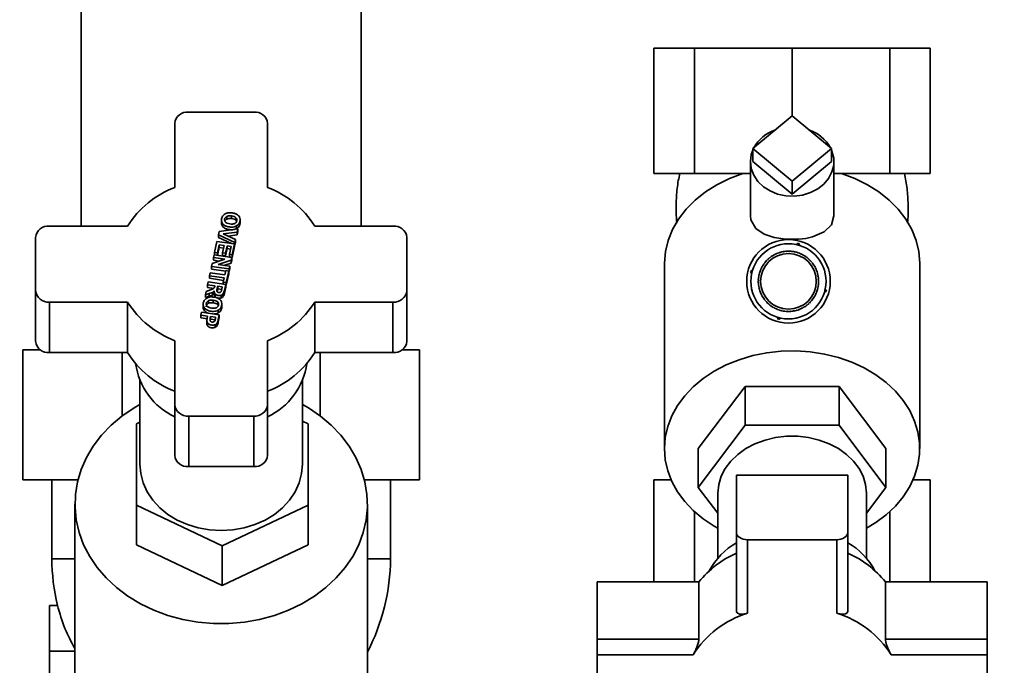
# Paper-space layout 'Blatt1' of a CAD drawing. Units: millimetres. Extents: x 0 to 5940, y 0 to 4200.
# Drawn here: x 1614 to 1826, y 3163 to 3302 of the extents above; entities that cross this region are included whole.
import ezdxf

# ---------------------------------------------------------------- set-up
doc = ezdxf.new("R2010")
doc.units = ezdxf.units.MM
doc.layers.add('1', color=7, linetype='Continuous')
doc.styles.add('SLDTEXTSTYLE0', font='TXT', dxfattribs={"width": 0.605})
doc.dimstyles.new('SLDDIMSTYLE1', dxfattribs={"dimtxt": 35, "dimasz": 25, "dimexe": 0, "dimexo": 0.0625, "dimgap": 8.75, "dimtad": 1, "dimdec": 1, "dimrnd": 1e-09, "dimzin": 4, "dimdsep": 46, "dimtxsty": 'SLDTEXTSTYLE0', "dimsah": 1, "dimcen": 0.09, "dimadec": 0, "dimazin": 1, "dimtfac": 1, "dimtdec": 1, "dimtofl": 0, "dimtmove": 0, "dimatfit": 3, "dimfxl": 1, "dimfrac": 2, "dimtolj": 1, "dimtzin": 12, "dimarcsym": 0})

# ---------------------------------------------------------------- blocks, each defined once
blk = doc.blocks.new('_D')
at = {"layer": '1', "ltscale": 10}
for p, q in [((807.22, 2700.62), (807.22, 3887.62)), ((2264.85, 2787.27), (2264.85, 3887.62)), ((807.22, 3877.62), (2264.85, 3877.62))]:
    blk.add_line(p, q, dxfattribs=at)
for points in [[(807.22, 3877.62), (832.22, 3873.62), (832.22, 3881.62)], [(2264.85, 3877.62), (2239.85, 3881.62), (2239.85, 3873.62)]]:
    blk.add_solid(points, dxfattribs=at)
at = {"layer": '1', "ltscale": 10, "insert": (1443.8, 3922.74), "char_height": 35, "attachment_point": 1, "style": 'SLDTEXTSTYLE0'}
blk.add_mtext('ca. 1500', dxfattribs=at)

psp = doc.layouts.new('Blatt1')

# ---------------------------------------------------------------- linework, layer by layer
at = {"color": 7, "linetype": 'Continuous', "lineweight": 35, "ltscale": 10}
for p, q in [((1626.85, 3330.62), (1626.85, 3257.31)), ((1687.15, 3257.31), (1687.15, 3330.62)), ((1750.24, 3268.62), (1750.24, 3295.62)), ((1758.95, 3295.62), (1750.24, 3295.62)), ((1758.95, 3268.62), (1758.95, 3295.62)), ((1780, 3295.62), (1758.95, 3295.62)), ((1780, 3281.03), (1780, 3295.62)), ((1801.05, 3295.62), (1780, 3295.62)), ((1801.05, 3268.62), (1801.05, 3295.62)), ((1809.77, 3295.62), (1801.05, 3295.62)), ((1809.77, 3268.62), (1809.77, 3295.62)), ((1650, 3281.88), (1664, 3281.88)), ((1647, 3279.42), (1647, 3265.63)), ((1667, 3279.42), (1667, 3265.63)), ((1771.52, 3274), (1780, 3281.03)), ((1780, 3281.03), (1788.49, 3274)), ((1780, 3266.96), (1771.52, 3274)), ((1771.52, 3271.2), (1771.52, 3274)), ((1788.49, 3274), (1780, 3266.96)), ((1788.49, 3271.2), (1788.49, 3274)), ((1771, 3271.2), (1771, 3259.54)), ((1771.52, 3271.2), (1780, 3264.17)), ((1780, 3264.17), (1788.49, 3271.2)), ((1789, 3259.54), (1789, 3271.2)), ((1758.95, 3268.62), (1750.24, 3268.62)), ((1771, 3268.62), (1758.95, 3268.62)), ((1780, 3264.17), (1780, 3266.96)), ((1801.05, 3268.62), (1789, 3268.62)), ((1809.77, 3268.62), (1801.05, 3268.62)), ((1657.05, 3258.6), (1657.05, 3258.03)), ((1658.22, 3259.39), (1658.22, 3258.82)), ((1659.25, 3259.49), (1659.25, 3258.92)), ((1660.18, 3258.54), (1660.18, 3259.11)), ((1661.07, 3258.07), (1661.07, 3258.65)), ((1620, 3257.31), (1636.85, 3257.31)), ((1656.41, 3255.44), (1656.55, 3256.11)), ((1656.55, 3256.11), (1660.6, 3256.67)), ((1657.38, 3257.17), (1657.38, 3257.74)), ((1660.27, 3256.75), (1660.27, 3257.32)), ((1660.6, 3256.67), (1660.45, 3255.99)), ((1660.6, 3256.1), (1660.45, 3255.41)), ((1660.6, 3256.1), (1660.6, 3256.67)), ((1677.16, 3257.31), (1694, 3257.31)), ((1617, 3254.85), (1617, 3243.38)), ((1655.58, 3251.62), (1656.09, 3254)), ((1656.09, 3254), (1659.9, 3253.44)), ((1656.41, 3255.44), (1656.41, 3254.86)), ((1659.97, 3253.76), (1656.41, 3255.44)), ((1659.22, 3253.54), (1656.41, 3254.86)), ((1660.45, 3255.99), (1657.46, 3255.61)), ((1657.46, 3255.61), (1660.12, 3254.43)), ((1660.45, 3255.41), (1658.47, 3255.16)), ((1660.12, 3254.43), (1659.97, 3253.76)), ((1660.12, 3253.86), (1660.12, 3254.43)), ((1660.45, 3255.41), (1660.45, 3255.99)), ((1697, 3254.85), (1697, 3243.38)), ((1656.6, 3253.27), (1656.22, 3251.53)), ((1656.6, 3252.7), (1656.22, 3250.97)), ((1657.64, 3253.12), (1656.6, 3253.27)), ((1656.6, 3252.7), (1656.6, 3253.27)), ((1657.51, 3252.57), (1656.6, 3252.7)), ((1657.3, 3251.56), (1657.64, 3253.12)), ((1658.28, 3253.03), (1657.94, 3251.46)), ((1658.28, 3252.46), (1657.94, 3250.89)), ((1659.12, 3252.91), (1658.28, 3253.03)), ((1658.28, 3252.46), (1658.28, 3253.03)), ((1659, 3252.35), (1658.28, 3252.46)), ((1658.76, 3251.22), (1659.12, 3252.91)), ((1659.9, 3253.44), (1659.4, 3251.13)), ((1659.9, 3252.87), (1659.4, 3250.56)), ((1659.9, 3252.87), (1659.9, 3253.44)), ((1659.97, 3253.19), (1659.9, 3253.22)), ((1660.12, 3253.86), (1659.97, 3253.19)), ((1659.97, 3253.19), (1659.97, 3253.76)), ((1778.07, 3251.74), (1778.06, 3251.79)), ((1778.17, 3251.76), (1778.07, 3251.74)), ((1778.16, 3251.81), (1778.17, 3251.76)), ((1778.62, 3251.87), (1778.8, 3251.88)), ((1778.7, 3251.82), (1778.7, 3251.87)), ((1778.8, 3251.83), (1778.7, 3251.82)), ((1778.8, 3251.88), (1778.8, 3251.83)), ((1779.33, 3251.84), (1779.33, 3251.89)), ((1779.43, 3251.84), (1779.33, 3251.84)), ((1779.43, 3251.89), (1779.43, 3251.84)), ((1779.96, 3251.8), (1779.97, 3251.85)), ((1780.06, 3251.79), (1779.96, 3251.8)), ((1780.07, 3251.84), (1780.06, 3251.79)), ((1780.88, 3253.32), (1781.36, 3253.6)), ((1781.36, 3253.6), (1781.64, 3253.12)), ((1655.06, 3249.24), (1657.82, 3250.14)), ((1655.33, 3250.5), (1655.46, 3251.08)), ((1657.82, 3250.14), (1655.33, 3250.5)), ((1655.33, 3250.5), (1655.33, 3249.93)), ((1656.6, 3249.74), (1655.33, 3249.93)), ((1655.46, 3251.08), (1659.27, 3250.53)), ((1656.22, 3251.53), (1655.58, 3251.62)), ((1655.58, 3251.62), (1655.58, 3251.07)), ((1656.22, 3250.97), (1656.22, 3251.53)), ((1659.14, 3249.92), (1656.32, 3249.01)), ((1657.94, 3251.46), (1657.3, 3251.56)), ((1657.3, 3250.98), (1657.3, 3251.56)), ((1657.94, 3250.89), (1657.3, 3250.98)), ((1657.94, 3250.89), (1657.94, 3251.46)), ((1658.76, 3250.65), (1658.76, 3251.22)), ((1659.4, 3251.13), (1658.76, 3251.22)), ((1659.4, 3250.56), (1658.76, 3250.65)), ((1659.27, 3250.53), (1659.14, 3249.92)), ((1659.27, 3249.96), (1659.14, 3249.34)), ((1659.14, 3249.34), (1659.14, 3249.92)), ((1659.27, 3249.96), (1659.27, 3250.53)), ((1659.4, 3250.56), (1659.4, 3251.13)), ((1774.37, 3249.66), (1774.3, 3249.58)), ((1774.33, 3249.69), (1774.37, 3249.66)), ((1774.74, 3250.04), (1774.7, 3250.08)), ((1774.81, 3250.11), (1774.74, 3250.04)), ((1774.77, 3250.15), (1774.81, 3250.11)), ((1775.21, 3250.46), (1775.18, 3250.5)), ((1775.29, 3250.52), (1775.21, 3250.46)), ((1775.26, 3250.56), (1775.29, 3250.52)), ((1775.73, 3250.82), (1775.7, 3250.87)), ((1775.81, 3250.88), (1775.73, 3250.82)), ((1775.79, 3250.92), (1775.81, 3250.88)), ((1776.28, 3251.14), (1776.26, 3251.18)), ((1776.37, 3251.18), (1776.28, 3251.14)), ((1776.34, 3251.23), (1776.37, 3251.18)), ((1776.85, 3251.4), (1776.84, 3251.45)), ((1776.95, 3251.43), (1776.85, 3251.4)), ((1776.93, 3251.48), (1776.95, 3251.43)), ((1777.45, 3251.6), (1777.44, 3251.65)), ((1777.55, 3251.63), (1777.45, 3251.6)), ((1777.54, 3251.68), (1777.55, 3251.63)), ((1780.59, 3251.69), (1780.6, 3251.74)), ((1780.69, 3251.67), (1780.59, 3251.69)), ((1780.7, 3251.72), (1780.69, 3251.67)), ((1781.15, 3251.6), (1781.31, 3251.54)), ((1781.2, 3251.53), (1781.21, 3251.58)), ((1781.29, 3251.5), (1781.2, 3251.53)), ((1781.31, 3251.54), (1781.29, 3251.5)), ((1781.79, 3251.3), (1781.81, 3251.35)), ((1781.88, 3251.26), (1781.79, 3251.3)), ((1781.9, 3251.31), (1781.88, 3251.26)), ((1782.36, 3251.02), (1782.38, 3251.06)), ((1782.47, 3251.02), (1782.44, 3250.97)), ((1782.89, 3250.69), (1782.92, 3250.73)), ((1782.98, 3250.63), (1782.89, 3250.69)), ((1783, 3250.67), (1782.98, 3250.63)), ((1783.4, 3250.3), (1783.43, 3250.34)), ((1783.47, 3250.23), (1783.4, 3250.3)), ((1783.5, 3250.27), (1783.47, 3250.23)), ((1783.86, 3249.86), (1783.89, 3249.9)), ((1783.92, 3249.79), (1783.86, 3249.86)), ((1783.96, 3249.83), (1783.92, 3249.79)), ((1654.92, 3248.61), (1655.06, 3249.24)), ((1654.92, 3248.04), (1654.92, 3248.61)), ((1658.73, 3248.06), (1654.92, 3248.61)), ((1657.97, 3247.59), (1654.92, 3248.04)), ((1656.32, 3249.01), (1658.86, 3248.64)), ((1659.14, 3249.34), (1657.54, 3248.83)), ((1657.79, 3246.78), (1657.99, 3247.71)), ((1657.99, 3247.71), (1658.64, 3247.61)), ((1658.64, 3247.61), (1658.1, 3245.13)), ((1658.64, 3247.04), (1658.64, 3247.61)), ((1658.86, 3248.64), (1658.73, 3248.06)), ((1658.86, 3248.07), (1658.73, 3247.48)), ((1658.73, 3247.48), (1658.73, 3248.06)), ((1658.86, 3248.07), (1658.86, 3248.64)), ((1752.5, 3249.19), (1752.5, 3209.34)), ((1771, 3247.54), (1771.48, 3247.83)), ((1771.28, 3247.06), (1771, 3247.54)), ((1773.3, 3247.98), (1773.25, 3248)), ((1773.29, 3248.09), (1773.34, 3248.07)), ((1773.34, 3248.07), (1773.3, 3247.98)), ((1773.58, 3248.54), (1773.54, 3248.57)), ((1773.59, 3248.65), (1773.63, 3248.63)), ((1773.91, 3249.08), (1773.87, 3249.11)), ((1773.97, 3249.16), (1773.91, 3249.08)), ((1773.93, 3249.19), (1773.97, 3249.16)), ((1774.3, 3249.58), (1774.26, 3249.61)), ((1784.27, 3249.39), (1784.31, 3249.42)), ((1784.33, 3249.31), (1784.27, 3249.39)), ((1784.37, 3249.34), (1784.33, 3249.31)), ((1784.64, 3248.87), (1784.68, 3248.9)), ((1784.69, 3248.79), (1784.64, 3248.87)), ((1784.73, 3248.81), (1784.69, 3248.79)), ((1784.95, 3248.32), (1785, 3248.35)), ((1785, 3248.23), (1784.95, 3248.32)), ((1785.04, 3248.26), (1785, 3248.23)), ((1785.21, 3247.75), (1785.26, 3247.76)), ((1785.25, 3247.65), (1785.21, 3247.75)), ((1785.3, 3247.67), (1785.25, 3247.65)), ((1807.5, 3209.34), (1807.5, 3249.19)), ((1654.49, 3246.61), (1654.63, 3247.24)), ((1657.66, 3246.15), (1654.49, 3246.61)), ((1654.49, 3246.61), (1654.49, 3246.04)), ((1657.53, 3245.59), (1654.49, 3246.04)), ((1654.63, 3247.24), (1657.79, 3246.78)), ((1657.45, 3245.23), (1657.66, 3246.15)), ((1658.64, 3247.04), (1658.1, 3244.56)), ((1658.73, 3247.48), (1658.64, 3247.5)), ((1772.71, 3245.62), (1772.76, 3245.62)), ((1772.76, 3245.52), (1772.71, 3245.52)), ((1772.8, 3246.15), (1772.75, 3246.16)), ((1772.76, 3246.25), (1772.81, 3246.25)), ((1772.76, 3245.62), (1772.76, 3245.52)), ((1772.81, 3246.25), (1772.8, 3246.15)), ((1772.91, 3246.77), (1772.86, 3246.78)), ((1772.88, 3246.88), (1772.93, 3246.87)), ((1772.93, 3246.87), (1772.91, 3246.77)), ((1773.07, 3247.38), (1773.03, 3247.4)), ((1773.06, 3247.5), (1773.1, 3247.48)), ((1773.1, 3247.48), (1773.07, 3247.38)), ((1785.42, 3247.15), (1785.46, 3247.16)), ((1785.44, 3247.05), (1785.42, 3247.15)), ((1785.49, 3247.06), (1785.44, 3247.05)), ((1785.56, 3246.53), (1785.61, 3246.54)), ((1785.57, 3246.43), (1785.56, 3246.53)), ((1785.62, 3246.44), (1785.57, 3246.43)), ((1785.64, 3245.9), (1785.69, 3245.9)), ((1785.64, 3245.8), (1785.64, 3245.9)), ((1785.69, 3245.8), (1785.64, 3245.8)), ((1617, 3243.38), (1617, 3232.48)), ((1654.68, 3243.56), (1653.76, 3243.23)), ((1654.07, 3244.65), (1654.2, 3245.28)), ((1654.07, 3244.65), (1655.66, 3244.42)), ((1654.07, 3244.65), (1654.07, 3244.08)), ((1655.41, 3243.88), (1654.07, 3244.08)), ((1654.2, 3245.28), (1658.01, 3244.72)), ((1655.12, 3243.01), (1655.51, 3243.31)), ((1655.51, 3242.73), (1655.51, 3243.31)), ((1655.63, 3244.29), (1655.52, 3243.98)), ((1655.66, 3244.42), (1655.63, 3244.29)), ((1656.16, 3243.86), (1656.26, 3244.33)), ((1656.16, 3243.86), (1656.16, 3243.29)), ((1656.16, 3243.29), (1656.26, 3243.76)), ((1656.26, 3244.33), (1657.23, 3244.19)), ((1656.26, 3244.33), (1656.26, 3243.76)), ((1656.26, 3243.76), (1657.23, 3243.61)), ((1657.23, 3244.19), (1657.12, 3243.7)), ((1658.1, 3245.13), (1657.45, 3245.23)), ((1657.45, 3244.81), (1657.45, 3245.23)), ((1657.46, 3242.69), (1657.72, 3243.4)), ((1657.72, 3243.4), (1658.01, 3244.72)), ((1658.01, 3244.15), (1657.72, 3242.83)), ((1657.72, 3242.83), (1657.72, 3243.4)), ((1658.01, 3244.15), (1658.01, 3244.72)), ((1658.1, 3244.56), (1658.01, 3244.57)), ((1658.1, 3244.56), (1658.1, 3245.13)), ((1697, 3243.38), (1697, 3232.48)), ((1772.72, 3244.98), (1772.77, 3244.98)), ((1772.78, 3244.89), (1772.73, 3244.88)), ((1772.77, 3244.98), (1772.78, 3244.89)), ((1772.79, 3244.35), (1772.84, 3244.36)), ((1772.86, 3244.26), (1772.81, 3244.25)), ((1772.84, 3244.36), (1772.86, 3244.26)), ((1772.93, 3243.72), (1772.97, 3243.74)), ((1773, 3243.64), (1772.95, 3243.63)), ((1772.97, 3243.74), (1773, 3243.64)), ((1785.31, 3243.31), (1785.34, 3243.4)), ((1785.36, 3243.29), (1785.31, 3243.31)), ((1785.34, 3243.4), (1785.39, 3243.39)), ((1785.49, 3243.91), (1785.51, 3244.01)), ((1785.53, 3243.9), (1785.49, 3243.91)), ((1785.51, 3244.01), (1785.56, 3244)), ((1785.6, 3244.54), (1785.61, 3244.64)), ((1785.65, 3244.53), (1785.6, 3244.54)), ((1785.61, 3244.64), (1785.66, 3244.63)), ((1785.65, 3245.17), (1785.66, 3245.27)), ((1785.7, 3245.17), (1785.65, 3245.17)), ((1785.66, 3245.27), (1785.71, 3245.27)), ((1787.13, 3243.73), (1787.42, 3243.24)), ((1653.76, 3243.23), (1653.59, 3242.47)), ((1653.59, 3242.47), (1654.42, 3242.75)), ((1653.59, 3241.9), (1653.59, 3242.47)), ((1654.42, 3242.17), (1653.59, 3241.9)), ((1654.28, 3241.23), (1654.28, 3240.66)), ((1654.42, 3242.75), (1655.12, 3243.01)), ((1654.42, 3242.17), (1654.42, 3242.75)), ((1655.12, 3242.44), (1655.12, 3243.01)), ((1655.31, 3241.33), (1655.31, 3240.76)), ((1655.73, 3242.06), (1655.73, 3242.64)), ((1657.02, 3241.8), (1657.02, 3242.38)), ((1657.46, 3242.11), (1657.46, 3242.69)), ((1773.12, 3243.12), (1773.17, 3243.13)), ((1773.2, 3243.04), (1773.16, 3243.02)), ((1773.17, 3243.13), (1773.2, 3243.04)), ((1773.37, 3242.53), (1773.42, 3242.55)), ((1773.42, 3242.55), (1773.46, 3242.46)), ((1773.46, 3242.46), (1773.42, 3242.44)), ((1773.68, 3241.97), (1773.72, 3242)), ((1773.72, 3242), (1773.78, 3241.91)), ((1773.78, 3241.91), (1773.73, 3241.89)), ((1774.04, 3241.45), (1774.08, 3241.48)), ((1774.08, 3241.48), (1774.14, 3241.4)), ((1774.14, 3241.4), (1774.1, 3241.37)), ((1784.05, 3241.13), (1784.11, 3241.21)), ((1784.11, 3241.21), (1784.15, 3241.17)), ((1784.44, 3241.62), (1784.5, 3241.71)), ((1784.48, 3241.6), (1784.44, 3241.62)), ((1784.5, 3241.71), (1784.54, 3241.68)), ((1784.83, 3242.13), (1784.79, 3242.16)), ((1784.84, 3242.24), (1784.88, 3242.22)), ((1785.08, 3242.72), (1785.12, 3242.81)), ((1785.12, 3242.7), (1785.08, 3242.72)), ((1785.12, 3242.81), (1785.16, 3242.79)), ((1787.42, 3243.24), (1786.93, 3242.96)), ((1620, 3240.92), (1636.85, 3240.92)), ((1620, 3240.92), (1620, 3230.03)), ((1636.85, 3240.92), (1636.85, 3230.03)), ((1653.12, 3240.44), (1653.12, 3239.86)), ((1653.44, 3239.01), (1653.44, 3239.58)), ((1656.25, 3240.38), (1656.25, 3240.95)), ((1656.33, 3238.59), (1656.33, 3239.16)), ((1657.13, 3239.91), (1657.13, 3240.49)), ((1677.16, 3240.92), (1694, 3240.92)), ((1677.16, 3240.92), (1677.16, 3230.03)), ((1694, 3240.92), (1694, 3230.03)), ((1774.45, 3240.96), (1774.49, 3240.99)), ((1774.49, 3240.99), (1774.56, 3240.92)), ((1774.56, 3240.92), (1774.52, 3240.89)), ((1774.91, 3240.51), (1774.94, 3240.55)), ((1774.94, 3240.55), (1775.02, 3240.49)), ((1775.02, 3240.49), (1774.99, 3240.45)), ((1775.41, 3240.12), (1775.44, 3240.16)), ((1775.52, 3240.04), (1775.41, 3240.12)), ((1775.44, 3240.16), (1775.52, 3240.1)), ((1775.52, 3240.1), (1775.49, 3240.06)), ((1775.95, 3239.77), (1775.97, 3239.81)), ((1776.06, 3239.76), (1776.03, 3239.72)), ((1776.51, 3239.48), (1776.53, 3239.52)), ((1776.53, 3239.52), (1776.62, 3239.48)), ((1776.62, 3239.48), (1776.6, 3239.44)), ((1777.11, 3239.24), (1777.12, 3239.29)), ((1777.12, 3239.29), (1777.22, 3239.26)), ((1777.22, 3239.26), (1777.2, 3239.21)), ((1777.72, 3239.07), (1777.73, 3239.11)), ((1777.73, 3239.11), (1777.83, 3239.09)), ((1777.83, 3239.09), (1777.82, 3239.04)), ((1780.24, 3239.03), (1780.34, 3239.04)), ((1780.25, 3238.98), (1780.24, 3239.03)), ((1780.34, 3239.04), (1780.35, 3238.99)), ((1780.86, 3239.16), (1780.96, 3239.19)), ((1780.88, 3239.11), (1780.86, 3239.16)), ((1780.96, 3239.19), (1780.97, 3239.14)), ((1781.47, 3239.35), (1781.56, 3239.39)), ((1781.48, 3239.3), (1781.47, 3239.35)), ((1781.56, 3239.39), (1781.58, 3239.34)), ((1782.05, 3239.6), (1782.14, 3239.65)), ((1782.07, 3239.56), (1782.05, 3239.6)), ((1782.14, 3239.65), (1782.16, 3239.6)), ((1782.6, 3239.91), (1782.69, 3239.96)), ((1782.63, 3239.87), (1782.6, 3239.91)), ((1782.69, 3239.96), (1782.71, 3239.92)), ((1783.12, 3240.27), (1783.2, 3240.33)), ((1783.15, 3240.23), (1783.12, 3240.27)), ((1783.2, 3240.33), (1783.23, 3240.29)), ((1783.61, 3240.68), (1783.68, 3240.74)), ((1783.64, 3240.64), (1783.61, 3240.68)), ((1783.68, 3240.74), (1783.71, 3240.71)), ((1784.09, 3241.1), (1784.05, 3241.13)), ((1652.65, 3238.11), (1652.78, 3238.74)), ((1652.65, 3238.11), (1654.08, 3237.9)), ((1652.65, 3238.11), (1652.65, 3237.54)), ((1654.08, 3237.33), (1652.65, 3237.54)), ((1652.78, 3238.74), (1656.59, 3238.19)), ((1654, 3237.49), (1653.91, 3236.83)), ((1654.08, 3237.9), (1654, 3237.49)), ((1654.61, 3236.96), (1654.66, 3237.47)), ((1654.66, 3237.47), (1654.73, 3237.81)), ((1654.73, 3237.81), (1655.81, 3237.65)), ((1654.73, 3237.81), (1654.73, 3237.24)), ((1654.73, 3237.24), (1655.81, 3237.08)), ((1655.75, 3237.35), (1655.62, 3236.9)), ((1655.81, 3237.65), (1655.75, 3237.35)), ((1656.37, 3237.18), (1656.59, 3238.19)), ((1656.59, 3237.61), (1656.37, 3236.6)), ((1656.37, 3236.6), (1656.37, 3237.18)), ((1656.59, 3237.61), (1656.59, 3238.19)), ((1777.06, 3237.18), (1776.78, 3237.67)), ((1777.54, 3237.47), (1777.06, 3237.18)), ((1778.35, 3239), (1778.45, 3238.99)), ((1778.35, 3238.95), (1778.35, 3239)), ((1778.45, 3238.99), (1778.45, 3238.94)), ((1778.98, 3238.95), (1779.08, 3238.94)), ((1778.98, 3238.9), (1778.98, 3238.95)), ((1779.08, 3238.94), (1779.08, 3238.89)), ((1779.62, 3238.96), (1779.72, 3238.96)), ((1779.62, 3238.91), (1779.62, 3238.96)), ((1779.72, 3238.96), (1779.72, 3238.91)), ((1653.91, 3236.83), (1654.02, 3236.48)), ((1653.91, 3236.26), (1653.91, 3236.83)), ((1654.02, 3235.91), (1654.02, 3236.48)), ((1655.68, 3236.04), (1655.68, 3235.47)), ((1656.15, 3235.86), (1656.15, 3236.44)), ((1614.28, 3230.62), (1614.28, 3202.62)), ((1618.04, 3230.62), (1614.28, 3230.62)), ((1647, 3232.6), (1647, 3218.81)), ((1667, 3232.6), (1667, 3218.81)), ((1699.73, 3230.62), (1695.96, 3230.62)), ((1699.73, 3202.62), (1699.73, 3230.62)), ((1620, 3230.03), (1636.85, 3230.03)), ((1635.64, 3230.03), (1635.64, 3216.36)), ((1677.16, 3230.03), (1694, 3230.03)), ((1678.36, 3216.36), (1678.36, 3230.03)), ((1639.5, 3224.03), (1639.5, 3206)), ((1674.5, 3206), (1674.5, 3224.03)), ((1769.9, 3222.75), (1759.79, 3209.34)), ((1769.9, 3222.75), (1769.9, 3214.39)), ((1790.11, 3222.75), (1769.9, 3222.75)), ((1790.11, 3222.75), (1790.11, 3214.39)), ((1800.21, 3209.34), (1790.11, 3222.75)), ((1647, 3218.81), (1647, 3207.91)), ((1667, 3218.81), (1667, 3207.91)), ((1650, 3216.35), (1664, 3216.35)), ((1650, 3216.35), (1650, 3205.45)), ((1664, 3216.35), (1664, 3205.45)), ((1638.74, 3214.67), (1639.5, 3215.03)), ((1638.74, 3197.17), (1638.74, 3214.67)), ((1674.5, 3215.25), (1675.74, 3214.67)), ((1675.74, 3214.67), (1675.74, 3197.17)), ((1759.79, 3200.98), (1769.9, 3214.39)), ((1769.9, 3214.39), (1790.11, 3214.39)), ((1790.11, 3214.39), (1800.21, 3200.98)), ((1759.79, 3209.34), (1759.79, 3200.98)), ((1800.21, 3209.34), (1800.21, 3200.98)), ((1650, 3205.45), (1664, 3205.45)), ((1768, 3203.59), (1768, 3191.25)), ((1792, 3203.59), (1768, 3203.59)), ((1792, 3203.59), (1792, 3191.25)), ((1614.28, 3202.62), (1626.15, 3202.62)), ((1620.5, 3202.62), (1620.5, 3185.62)), ((1687.85, 3202.62), (1699.73, 3202.62)), ((1693.5, 3185.62), (1693.5, 3202.62)), ((1750.24, 3180.61), (1750.24, 3202.62)), ((1753.94, 3202.62), (1750.24, 3202.62)), ((1764, 3195.4), (1759.79, 3200.98)), ((1800.21, 3200.98), (1796, 3195.4)), ((1809.77, 3202.62), (1806.07, 3202.62)), ((1809.77, 3180.61), (1809.77, 3202.62)), ((1764, 3199.76), (1764, 3185.72)), ((1796, 3185.72), (1796, 3199.76)), ((1625.5, 3197.4), (1625.5, 3155.6)), ((1638.74, 3197.17), (1638.74, 3188.57)), ((1657.24, 3188.42), (1638.74, 3197.17)), ((1675.74, 3197.17), (1657.24, 3188.42)), ((1675.74, 3197.17), (1675.74, 3188.57)), ((1688.5, 3149.22), (1688.5, 3197.4)), ((1758.95, 3180.61), (1758.95, 3195.78)), ((1801.05, 3180.61), (1801.05, 3195.78)), ((1768, 3191.25), (1768, 3174.46)), ((1792, 3174.46), (1792, 3191.25)), ((1638.74, 3188.57), (1657.24, 3179.82)), ((1657.24, 3179.82), (1675.74, 3188.57)), ((1657.24, 3179.82), (1657.24, 3188.42)), ((1770.4, 3189.71), (1789.6, 3189.71)), ((1770.4, 3173.88), (1770.4, 3189.71)), ((1789.6, 3189.71), (1789.6, 3173.88)), ((1620.5, 3185.62), (1625.5, 3185.62)), ((1688.5, 3185.62), (1693.5, 3185.62)), ((1738, 3180.61), (1738, 3168.27)), ((1759.91, 3180.61), (1738, 3180.61)), ((1759.91, 3168.27), (1759.91, 3180.61)), ((1800.09, 3180.61), (1800.09, 3168.27)), ((1822, 3180.61), (1800.09, 3180.61)), ((1822, 3180.61), (1822, 3168.27)), ((1620, 3175.56), (1620, 3165.72)), ((1621.74, 3175.56), (1620, 3175.56)), ((1759.91, 3168.27), (1738, 3168.27)), ((1738, 3168.27), (1738, 3164.89)), ((1822, 3168.27), (1800.09, 3168.27)), ((1822, 3164.89), (1822, 3168.27)), ((1625.5, 3165.72), (1620, 3165.72)), ((1620, 3165.72), (1620, 3157.15)), ((1625.43, 3165.72), (1625.5, 3165.58)), ((1738, 3150.18), (1738, 3164.89)), ((1738, 3164.89), (1758.66, 3164.89)), ((1801.34, 3164.89), (1822, 3164.89)), ((1822, 3164.89), (1822, 3150.18))]:
    psp.add_line(p, q, dxfattribs=at)
at = {"color": 7, "linetype": 'Continuous', "lineweight": 35, "ltscale": 10, "flags": 128}
for points in [[(1771, 3271.2), (1771.19, 3272.7), (1771.52, 3273.69)], [(1788.49, 3273.69), (1788.59, 3273.43), (1788.96, 3271.96), (1788.96, 3270.45), (1788.59, 3268.97), (1787.87, 3267.58), (1786.83, 3266.34), (1785.51, 3265.3), (1783.97, 3264.5), (1782.26, 3263.98), (1780.46, 3263.75), (1778.64, 3263.83), (1776.88, 3264.2), (1775.24, 3264.87), (1773.8, 3265.79), (1772.61, 3266.94), (1771.73, 3268.26), (1771.19, 3269.7), (1771, 3271.2), (1771, 3271.2)], [(1752.5, 3249.19), (1752.5, 3249.34), (1752.71, 3251.79), (1753.29, 3254.21), (1754.24, 3256.56), (1755.53, 3258.8), (1757.16, 3260.92), (1759.09, 3262.88), (1761.32, 3264.65), (1763.79, 3266.21), (1766.49, 3267.54), (1769.37, 3268.62)], [(1790.63, 3268.62), (1793.51, 3267.54), (1796.21, 3266.21), (1798.69, 3264.65), (1800.91, 3262.88), (1802.85, 3260.92), (1804.47, 3258.8), (1805.77, 3256.56), (1806.71, 3254.21), (1807.29, 3251.79), (1807.5, 3249.34), (1807.5, 3249.19)], [(1789, 3259.54), (1788.45, 3257.58), (1786.92, 3256.06), (1784.39, 3254.96), (1782.95, 3254.64), (1781.34, 3254.45), (1778.55, 3254.46), (1776.13, 3254.83), (1773.97, 3255.57), (1772.16, 3256.81), (1771.1, 3258.66), (1771, 3259.54), (1771, 3259.54)], [(1752.5, 3209.34), (1752.68, 3211.74), (1753.22, 3214.11), (1754.1, 3216.42), (1755.32, 3218.64), (1756.87, 3220.73), (1758.71, 3222.68), (1760.84, 3224.45), (1763.21, 3226.02), (1765.8, 3227.38), (1768.58, 3228.5), (1771.5, 3229.38), (1774.54, 3229.99), (1777.65, 3230.33), (1780.79, 3230.4), (1783.92, 3230.19), (1786.99, 3229.72), (1789.98, 3228.97), (1792.83, 3227.97), (1795.52, 3226.73), (1798.01, 3225.26), (1800.26, 3223.59), (1802.25, 3221.72), (1803.95, 3219.7), (1805.33, 3217.54), (1806.39, 3215.28), (1807.1, 3212.93), (1807.46, 3210.54), (1807.46, 3208.14), (1807.1, 3205.75), (1806.39, 3203.41), (1805.33, 3201.14), (1803.95, 3198.98), (1802.25, 3196.96), (1800.26, 3195.1), (1798.01, 3193.42), (1796, 3192.21)], [(1674.5, 3218.85), (1675.79, 3218.11), (1678.37, 3216.36), (1680.71, 3214.39), (1682.78, 3212.23), (1684.56, 3209.9), (1686.02, 3207.43), (1687.16, 3204.84), (1687.96, 3202.18), (1688.4, 3199.45), (1688.49, 3196.71), (1688.22, 3193.97), (1687.6, 3191.27), (1686.63, 3188.64), (1685.33, 3186.11), (1683.71, 3183.71), (1681.78, 3181.46), (1679.57, 3179.39), (1677.11, 3177.53), (1674.41, 3175.89), (1671.53, 3174.5), (1668.47, 3173.36), (1665.29, 3172.5), (1662.01, 3171.92), (1658.68, 3171.63), (1655.32, 3171.63), (1651.99, 3171.92), (1648.71, 3172.5), (1645.53, 3173.36), (1642.48, 3174.5), (1639.59, 3175.89), (1636.9, 3177.53), (1634.43, 3179.39), (1632.23, 3181.46), (1630.3, 3183.71), (1628.67, 3186.11), (1627.37, 3188.64), (1626.4, 3191.27), (1625.78, 3193.97), (1625.51, 3196.71), (1625.6, 3199.45), (1626.05, 3202.18), (1626.84, 3204.84), (1627.98, 3207.43), (1629.45, 3209.9), (1631.22, 3212.23), (1633.3, 3214.39), (1635.63, 3216.36), (1638.22, 3218.11), (1639.5, 3218.85)], [(1796, 3199.76), (1795.82, 3201.59), (1795.29, 3203.38), (1794.42, 3205.08), (1793.22, 3206.67), (1791.73, 3208.1), (1789.98, 3209.35), (1788, 3210.38), (1785.85, 3211.17), (1783.56, 3211.71), (1781.2, 3211.99), (1778.81, 3211.99), (1776.44, 3211.71), (1774.16, 3211.17), (1772, 3210.38), (1770.03, 3209.35), (1768.27, 3208.1), (1766.78, 3206.67), (1765.59, 3205.08), (1764.71, 3203.38), (1764.18, 3201.59), (1764, 3199.76), (1764, 3199.76)], [(1764, 3192.21), (1763.21, 3192.66), (1760.84, 3194.23), (1758.71, 3196.01), (1756.87, 3197.95), (1755.32, 3200.05), (1754.1, 3202.26), (1753.22, 3204.57), (1752.68, 3206.94), (1752.5, 3209.34)], [(1674.5, 3206), (1674.32, 3203.96), (1673.79, 3201.96), (1672.92, 3200.04), (1671.72, 3198.25), (1670.23, 3196.61), (1668.46, 3195.17), (1666.46, 3193.94), (1664.27, 3192.96), (1661.93, 3192.24), (1659.49, 3191.81), (1657, 3191.66), (1654.51, 3191.81), (1652.07, 3192.24), (1649.73, 3192.96), (1647.54, 3193.94), (1645.54, 3195.17), (1643.78, 3196.61), (1642.28, 3198.25), (1641.08, 3200.04), (1640.21, 3201.96), (1639.68, 3203.96), (1639.5, 3206)], [(1770.4, 3189.71), (1769.93, 3189.74), (1769.48, 3189.82), (1769.07, 3189.97), (1768.7, 3190.16), (1768.41, 3190.39), (1768.18, 3190.66), (1768.05, 3190.95), (1768, 3191.25)], [(1792, 3191.25), (1791.96, 3190.95), (1791.82, 3190.66), (1791.6, 3190.39), (1791.3, 3190.16), (1790.93, 3189.97), (1790.52, 3189.82), (1790.07, 3189.74), (1789.6, 3189.71)]]:
    psp.add_lwpolyline(points, dxfattribs=at)
at = {"color": 7, "linetype": 'Continuous', "lineweight": 35, "ltscale": 100}
for radius in [9, 8.1, 6]:
    psp.add_circle((1779.21, 3245.39), radius, dxfattribs=at)
for centre, radius, start, end in [((1649.75, 3279.12), 2.77, 84.8889, 173.7565), ((1664.25, 3279.12), 2.77, 6.2435, 95.1111), ((1779.1, 3270.05), 8.43, 108.7832, 150.5368), ((1780.94, 3270.09), 8.38, 29.3334, 71.3466), ((1654.52, 3246.09), 20.94, 111.0504, 147.595), ((1659.48, 3246.09), 20.94, 32.405, 68.9496), ((1619.75, 3254.55), 2.77, 84.8889, 173.7565), ((1694.25, 3254.55), 2.77, 6.2435, 95.1111), ((1779.21, 3245.39), 6.5, 100.138, 104.8815), ((1779.21, 3245.39), 6.5, 94.513, 99.2565), ((1779.21, 3245.39), 6.5, 88.888, 93.6315), ((1779.21, 3245.39), 6.5, 83.263, 88.0065), ((1779.21, 3245.39), 6.5, 77.638, 82.3815), ((1779.21, 3245.39), 6.5, 133.888, 138.6315), ((1779.21, 3245.39), 6.5, 128.263, 133.0065), ((1779.21, 3245.39), 6.5, 122.638, 127.3815), ((1779.21, 3245.39), 6.5, 117.013, 121.7565), ((1779.21, 3245.39), 6.5, 111.388, 116.1315), ((1779.21, 3245.39), 6.5, 105.763, 110.5065), ((1779.21, 3245.39), 6.5, 72.013, 76.7565), ((1779.21, 3245.39), 6.5, 66.388, 71.1315), ((1779.21, 3245.39), 6.5, 60.763, 65.5065), ((1779.21, 3245.39), 6.5, 55.138, 59.8815), ((1779.21, 3245.39), 6.5, 49.513, 54.2565), ((1779.21, 3245.39), 6.5, 43.888, 48.6315), ((1779.21, 3245.39), 6.5, 38.263, 43.0065), ((1779.21, 3245.39), 6.5, 156.388, 161.1315), ((1779.21, 3245.39), 6.5, 150.763, 155.5065), ((1779.21, 3245.39), 6.5, 145.138, 149.8815), ((1779.21, 3245.39), 6.5, 139.513, 144.2565), ((1779.21, 3245.39), 6.5, 32.638, 37.3815), ((1779.21, 3245.39), 6.5, 27.013, 31.7565), ((1779.21, 3245.39), 6.5, 21.388, 26.1315), ((1779.21, 3245.39), 6.5, 15.763, 20.5065), ((1779.21, 3245.39), 6.5, 173.263, 178.0065), ((1779.21, 3245.39), 6.5, 178.888, 183.6315), ((1779.21, 3245.39), 6.5, 167.638, 172.3815), ((1779.21, 3245.39), 6.5, 162.013, 166.7565), ((1779.21, 3245.39), 6.5, 10.138, 14.8815), ((1779.21, 3245.39), 6.5, 4.513, 9.2565), ((1779.21, 3245.39), 6.5, 358.888, 3.6315), ((1619.75, 3243.68), 2.77, 186.2435, 275.1111), ((1694.25, 3243.68), 2.77, 264.8889, 353.7565), ((1779.21, 3245.39), 6.5, 184.513, 189.2565), ((1779.21, 3245.39), 6.5, 190.138, 194.8815), ((1779.21, 3245.39), 6.5, 195.763, 200.5065), ((1779.21, 3245.39), 6.5, 336.388, 341.1315), ((1779.21, 3245.39), 6.5, 342.013, 346.7565), ((1779.21, 3245.39), 6.5, 347.638, 352.3815), ((1779.21, 3245.39), 6.5, 353.263, 358.0065), ((1779.21, 3245.39), 6.5, 201.388, 206.1315), ((1779.21, 3245.39), 6.5, 207.013, 211.7565), ((1779.21, 3245.39), 6.5, 212.638, 217.3815), ((1779.21, 3245.39), 6.5, 218.263, 223.0065), ((1779.21, 3245.39), 6.5, 319.513, 324.2565), ((1779.21, 3245.39), 6.5, 325.138, 329.8815), ((1779.21, 3245.39), 6.5, 330.763, 335.5065), ((1654.52, 3252.14), 20.94, 212.405, 248.9496), ((1659.48, 3252.14), 20.94, 291.0504, 327.595), ((1779.21, 3245.39), 6.5, 223.888, 228.6315), ((1779.21, 3245.39), 6.5, 229.513, 234.2565), ((1779.21, 3245.39), 6.5, 235.138, 239.8815), ((1779.21, 3245.39), 6.5, 240.763, 245.5065), ((1779.21, 3245.39), 6.5, 246.388, 251.1315), ((1779.21, 3245.39), 6.5, 252.013, 256.7565), ((1779.21, 3245.39), 6.5, 257.638, 262.3815), ((1779.21, 3245.39), 6.5, 280.138, 284.8815), ((1779.21, 3245.39), 6.5, 285.763, 290.5065), ((1779.21, 3245.39), 6.5, 291.388, 296.1315), ((1779.21, 3245.39), 6.5, 297.013, 301.7565), ((1779.21, 3245.39), 6.5, 302.638, 307.3815), ((1779.21, 3245.39), 6.5, 308.263, 313.0065), ((1779.21, 3245.39), 6.5, 313.888, 318.6315), ((1779.21, 3245.39), 6.5, 263.263, 268.0065), ((1779.21, 3245.39), 6.5, 268.888, 273.6315), ((1779.21, 3245.39), 6.5, 274.513, 279.2565), ((1619.75, 3232.78), 2.77, 186.2435, 275.1111), ((1694.25, 3232.78), 2.77, 264.8889, 353.7565), ((1654.52, 3241.24), 20.94, 212.405, 248.9496), ((1659.48, 3241.24), 20.94, 291.0504, 327.595), ((1653.44, 3229.76), 15.02, 188.0917, 244.628), ((1660.57, 3229.76), 15.02, 295.372, 351.9083), ((1649.75, 3219.11), 2.77, 186.2435, 275.1111), ((1664.25, 3219.11), 2.77, 264.8889, 353.7565), ((1649.75, 3208.21), 2.77, 186.2435, 275.1111), ((1664.25, 3208.21), 2.77, 264.8889, 353.7565), ((1776.07, 3175.43), 15.84, 120.605, 151.4318), ((1783.8, 3175.3), 16.03, 28.7537, 59.2094), ((1776.69, 3167.09), 21.54, 113.775, 141.1325), ((1783.32, 3167.09), 21.54, 38.8675, 66.225), ((1665.5, 3186.07), 45, 180.5689, 193.51), ((1648.5, 3186.07), 45, 332.7278, 359.4311), ((1776.81, 3153.36), 21.5, 107.333, 147.5744), ((1783.2, 3153.36), 21.5, 32.4256, 72.667)]:
    psp.add_arc(centre, radius, start, end, dxfattribs=at)
at = {"color": 7, "linetype": 'Continuous', "lineweight": 35, "ltscale": 10}
for points, knots in [([(1755.8, 3268.63), (1755.69, 3268.12), (1755.33, 3266.49), (1755.06, 3263.66), (1754.94, 3260.59), (1755.1, 3258.68), (1755.17, 3257.93)], [0, 0, 0, 0, 0.145462, 0.467324, 0.789775, 1, 1, 1, 1]), ([(1804.86, 3257.95), (1804.88, 3258.11), (1805.03, 3259.43), (1805.02, 3261.92), (1804.83, 3265.33), (1804.43, 3267.55), (1804.23, 3268.63)], [0, 0, 0, 0, 0.046443, 0.369831, 0.693542, 1, 1, 1, 1]), ([(1657.38, 3257.74), (1657.29, 3257.86), (1657.1, 3258.11), (1657.02, 3258.63), (1657.13, 3259.17), (1657.42, 3259.66), (1657.71, 3259.85), (1657.85, 3259.94)], [0, 0, 0, 0, 0.168524, 0.352639, 0.62479, 0.824041, 1, 1, 1, 1]), ([(1657.95, 3258.15), (1657.9, 3258.2), (1657.82, 3258.3), (1657.75, 3258.47), (1657.72, 3258.64), (1657.74, 3258.82), (1657.8, 3259), (1657.9, 3259.15), (1658.04, 3259.29), (1658.16, 3259.36), (1658.22, 3259.39)], [0, 0, 0, 0, 0.126033, 0.247316, 0.369836, 0.499408, 0.628697, 0.751326, 0.873115, 1, 1, 1, 1]), ([(1657.85, 3259.94), (1658.04, 3260.03), (1658.43, 3260.19), (1658.97, 3260.2), (1659.27, 3260.16), (1659.37, 3260.15)], [0, 0, 0, 0, 0.411715, 0.816399, 1, 1, 1, 1]), ([(1657.85, 3258.48), (1657.87, 3258.51), (1657.92, 3258.6), (1658.04, 3258.72), (1658.16, 3258.78), (1658.22, 3258.82)], [0, 0, 0, 0, 0.235245, 0.609771, 1, 1, 1, 1]), ([(1659.92, 3257.86), (1659.85, 3257.83), (1659.71, 3257.77), (1659.35, 3257.72), (1658.88, 3257.75), (1658.41, 3257.86), (1658.11, 3258.01), (1658, 3258.11), (1657.95, 3258.15)], [0, 0, 0, 0, 0.106629, 0.222739, 0.50049, 0.776396, 0.892656, 1, 1, 1, 1]), ([(1658.22, 3259.39), (1658.29, 3259.42), (1658.43, 3259.48), (1658.78, 3259.54), (1659.06, 3259.51), (1659.25, 3259.49)], [0, 0, 0, 0, 0.217593, 0.451076, 1, 1, 1, 1]), ([(1659.25, 3258.92), (1659.06, 3258.94), (1658.7, 3258.99), (1658.37, 3258.87), (1658.22, 3258.82)], [0, 0, 0, 0, 0.5499569, 1, 1, 1, 1]), ([(1659.25, 3259.49), (1659.44, 3259.46), (1659.72, 3259.41), (1660.03, 3259.25), (1660.13, 3259.16), (1660.18, 3259.11)], [0, 0, 0, 0, 0.553504, 0.7859, 1, 1, 1, 1]), ([(1660.18, 3258.54), (1660.16, 3258.56), (1660.11, 3258.61), (1660.02, 3258.67), (1659.92, 3258.73), (1659.68, 3258.84), (1659.45, 3258.89), (1659.25, 3258.92)], [0, 0, 0, 0, 0.105642, 0.214344, 0.327559, 0.446638, 1, 1, 1, 1]), ([(1659.37, 3260.15), (1659.53, 3260.12), (1659.78, 3260.08), (1660.09, 3259.97), (1660.24, 3259.9), (1660.31, 3259.86)], [0, 0, 0, 0, 0.491196, 0.743634, 1, 1, 1, 1]), ([(1660.18, 3259.11), (1660.23, 3259.06), (1660.31, 3258.97), (1660.38, 3258.8), (1660.4, 3258.62), (1660.38, 3258.44), (1660.32, 3258.26), (1660.23, 3258.1), (1660.09, 3257.96), (1659.97, 3257.89), (1659.92, 3257.86)], [0, 0, 0, 0, 0.123543, 0.244159, 0.367936, 0.500528, 0.632938, 0.756474, 0.876795, 1, 1, 1, 1]), ([(1660.18, 3258.54), (1660.23, 3258.49), (1660.29, 3258.42), (1660.32, 3258.34), (1660.33, 3258.31)], [0, 0, 0, 0, 0.679348, 1, 1, 1, 1]), ([(1661.03, 3259.04), (1661.05, 3258.87), (1661.1, 3258.47), (1660.92, 3257.91), (1660.59, 3257.52), (1660.36, 3257.37), (1660.27, 3257.32)], [0, 0, 0, 0, 0.275106, 0.624074, 0.865799, 1, 1, 1, 1]), ([(1660.31, 3259.86), (1660.47, 3259.75), (1660.71, 3259.59), (1660.94, 3259.3), (1661, 3259.13), (1661.03, 3259.04)], [0, 0, 0, 0, 0.49346, 0.741466, 1, 1, 1, 1]), ([(1657.38, 3257.17), (1657.29, 3257.29), (1657.11, 3257.53), (1657.02, 3257.85), (1657.06, 3258.01), (1657.06, 3258.02)], [0, 0, 0, 0, 0.454828, 0.951736, 1, 1, 1, 1]), ([(1660.27, 3257.32), (1660.12, 3257.25), (1659.81, 3257.11), (1659.12, 3257.05), (1658.39, 3257.15), (1657.74, 3257.4), (1657.48, 3257.64), (1657.38, 3257.74)], [0, 0, 0, 0, 0.159076, 0.33398, 0.644141, 0.844448, 1, 1, 1, 1]), ([(1660.27, 3256.75), (1660.12, 3256.68), (1659.81, 3256.54), (1659.12, 3256.48), (1658.39, 3256.58), (1657.74, 3256.83), (1657.48, 3257.06), (1657.38, 3257.17)], [0, 0, 0, 0, 0.159076, 0.33398, 0.644141, 0.844448, 1, 1, 1, 1]), ([(1661.05, 3258.07), (1661.06, 3258.03), (1661.08, 3257.76), (1660.91, 3257.34), (1660.59, 3256.95), (1660.36, 3256.8), (1660.27, 3256.75)], [0, 0, 0, 0, 0.087049, 0.526549, 0.830984, 1, 1, 1, 1]), ([(1655.52, 3243.98), (1655.47, 3243.93), (1655.39, 3243.84), (1655.1, 3243.72), (1654.86, 3243.63), (1654.68, 3243.56)], [0, 0, 0, 0, 0.215451, 0.402666, 1, 1, 1, 1]), ([(1655.51, 3243.31), (1655.51, 3243.18), (1655.51, 3242.94), (1655.66, 3242.73), (1655.73, 3242.64)], [0, 0, 0, 0, 0.540158, 1, 1, 1, 1]), ([(1656.09, 3243.29), (1656.09, 3243.36), (1656.09, 3243.55), (1656.13, 3243.74), (1656.16, 3243.86)], [0, 0, 0, 0, 0.3526, 1, 1, 1, 1]), ([(1656.21, 3243.09), (1656.18, 3243.12), (1656.12, 3243.18), (1656.1, 3243.25), (1656.09, 3243.29)], [0, 0, 0, 0, 0.492576, 1, 1, 1, 1]), ([(1657.12, 3243.7), (1657.1, 3243.59), (1657.07, 3243.44), (1657.03, 3243.29), (1657.01, 3243.24)], [0, 0, 0, 0, 0.663687, 1, 1, 1, 1]), ([(1653.44, 3239.58), (1653.35, 3239.7), (1653.16, 3239.95), (1653.08, 3240.47), (1653.19, 3241), (1653.48, 3241.49), (1653.77, 3241.69), (1653.91, 3241.78)], [0, 0, 0, 0, 0.1685237, 0.352639, 0.6247896, 0.8240413, 1, 1, 1, 1]), ([(1654.01, 3239.99), (1653.97, 3240.04), (1653.88, 3240.14), (1653.81, 3240.3), (1653.78, 3240.48), (1653.8, 3240.66), (1653.86, 3240.84), (1653.96, 3240.99), (1654.1, 3241.13), (1654.22, 3241.2), (1654.28, 3241.23)], [0, 0, 0, 0, 0.126033, 0.247316, 0.369836, 0.499408, 0.628697, 0.751326, 0.873115, 1, 1, 1, 1]), ([(1653.91, 3241.78), (1654.11, 3241.87), (1654.49, 3242.03), (1655.03, 3242.04), (1655.33, 3242), (1655.43, 3241.99)], [0, 0, 0, 0, 0.411715, 0.816399, 1, 1, 1, 1]), ([(1654.28, 3241.23), (1654.35, 3241.26), (1654.49, 3241.32), (1654.84, 3241.38), (1655.12, 3241.35), (1655.31, 3241.33)], [0, 0, 0, 0, 0.2175925, 0.4510758, 1, 1, 1, 1]), ([(1655.12, 3242.44), (1655.04, 3242.41), (1654.9, 3242.34), (1654.66, 3242.25), (1654.5, 3242.2), (1654.42, 3242.17)], [0, 0, 0, 0, 0.324715, 0.662052, 1, 1, 1, 1]), ([(1655.51, 3242.73), (1655.48, 3242.7), (1655.41, 3242.64), (1655.29, 3242.54), (1655.18, 3242.48), (1655.12, 3242.44)], [0, 0, 0, 0, 0.272591, 0.545522, 1, 1, 1, 1]), ([(1655.31, 3241.33), (1655.51, 3241.3), (1655.78, 3241.24), (1656.09, 3241.09), (1656.19, 3241), (1656.25, 3240.95)], [0, 0, 0, 0, 0.553504, 0.7859, 1, 1, 1, 1]), ([(1655.43, 3241.99), (1655.59, 3241.96), (1655.84, 3241.92), (1656.15, 3241.81), (1656.3, 3241.74), (1656.37, 3241.7)], [0, 0, 0, 0, 0.491196, 0.743634, 1, 1, 1, 1]), ([(1655.73, 3242.06), (1655.69, 3242.11), (1655.57, 3242.26), (1655.51, 3242.49), (1655.51, 3242.67), (1655.51, 3242.73)], [0, 0, 0, 0, 0.254728, 0.719338, 1, 1, 1, 1]), ([(1655.73, 3242.64), (1655.81, 3242.57), (1655.97, 3242.43), (1656.31, 3242.33), (1656.67, 3242.29), (1656.91, 3242.35), (1657.02, 3242.38)], [0, 0, 0, 0, 0.239881, 0.49068, 0.752816, 1, 1, 1, 1]), ([(1656.81, 3243.02), (1656.76, 3243.01), (1656.66, 3242.97), (1656.5, 3242.98), (1656.34, 3243.01), (1656.25, 3243.06), (1656.21, 3243.09)], [0, 0, 0, 0, 0.2366089, 0.4945974, 0.759314, 1, 1, 1, 1]), ([(1657.02, 3241.8), (1656.9, 3241.77), (1656.68, 3241.72), (1656.45, 3241.75), (1656.35, 3241.77)], [0, 0, 0, 0, 0.533495, 1, 1, 1, 1]), ([(1656.37, 3241.7), (1656.53, 3241.59), (1656.77, 3241.43), (1657, 3241.13), (1657.06, 3240.97), (1657.09, 3240.88)], [0, 0, 0, 0, 0.4934599, 0.7414663, 1, 1, 1, 1]), ([(1657.01, 3243.24), (1656.99, 3243.19), (1656.94, 3243.11), (1656.85, 3243.05), (1656.81, 3243.02)], [0, 0, 0, 0, 0.524908, 1, 1, 1, 1]), ([(1657.02, 3242.38), (1657.11, 3242.41), (1657.29, 3242.49), (1657.41, 3242.62), (1657.46, 3242.69)], [0, 0, 0, 0, 0.506908, 1, 1, 1, 1]), ([(1657.46, 3242.11), (1657.41, 3242.05), (1657.33, 3241.95), (1657.16, 3241.86), (1657.07, 3241.82), (1657.02, 3241.8)], [0, 0, 0, 0, 0.4563643, 0.7258379, 1, 1, 1, 1]), ([(1657.72, 3242.83), (1657.69, 3242.7), (1657.65, 3242.52), (1657.56, 3242.28), (1657.5, 3242.17), (1657.46, 3242.11)], [0, 0, 0, 0, 0.495502, 0.74602, 1, 1, 1, 1]), ([(1653.44, 3239.01), (1653.35, 3239.12), (1653.17, 3239.37), (1653.09, 3239.69), (1653.12, 3239.85), (1653.12, 3239.86)], [0, 0, 0, 0, 0.454828, 0.951736, 1, 1, 1, 1]), ([(1656.33, 3239.16), (1656.18, 3239.09), (1655.87, 3238.95), (1655.18, 3238.89), (1654.45, 3238.99), (1653.8, 3239.24), (1653.55, 3239.48), (1653.44, 3239.58)], [0, 0, 0, 0, 0.159076, 0.33398, 0.644141, 0.844448, 1, 1, 1, 1]), ([(1653.8, 3239.93), (1653.8, 3239.98), (1653.8, 3240.1), (1653.86, 3240.26), (1653.96, 3240.42), (1654.1, 3240.56), (1654.22, 3240.62), (1654.28, 3240.66)], [0, 0, 0, 0, 0.182358, 0.393504, 0.593791, 0.792725, 1, 1, 1, 1]), ([(1655.98, 3239.7), (1655.91, 3239.67), (1655.77, 3239.61), (1655.41, 3239.56), (1654.94, 3239.59), (1654.48, 3239.7), (1654.17, 3239.85), (1654.06, 3239.95), (1654.01, 3239.99)], [0, 0, 0, 0, 0.106629, 0.222739, 0.50049, 0.776396, 0.892656, 1, 1, 1, 1]), ([(1655.31, 3240.76), (1655.12, 3240.78), (1654.76, 3240.83), (1654.43, 3240.71), (1654.28, 3240.66)], [0, 0, 0, 0, 0.549957, 1, 1, 1, 1]), ([(1656.25, 3240.38), (1656.22, 3240.4), (1656.17, 3240.45), (1656.08, 3240.51), (1655.98, 3240.57), (1655.74, 3240.68), (1655.51, 3240.72), (1655.31, 3240.76)], [0, 0, 0, 0, 0.105642, 0.214344, 0.327559, 0.446638, 1, 1, 1, 1]), ([(1656.25, 3240.95), (1656.29, 3240.9), (1656.37, 3240.81), (1656.44, 3240.64), (1656.46, 3240.46), (1656.44, 3240.28), (1656.38, 3240.1), (1656.29, 3239.94), (1656.15, 3239.8), (1656.04, 3239.73), (1655.98, 3239.7)], [0, 0, 0, 0, 0.1235429, 0.2441588, 0.3679361, 0.5005281, 0.6329377, 0.7564741, 0.8767945, 1, 1, 1, 1]), ([(1656.25, 3240.38), (1656.29, 3240.33), (1656.35, 3240.26), (1656.38, 3240.18), (1656.39, 3240.15)], [0, 0, 0, 0, 0.6793478, 1, 1, 1, 1]), ([(1657.09, 3240.88), (1657.11, 3240.71), (1657.16, 3240.3), (1656.98, 3239.75), (1656.65, 3239.36), (1656.42, 3239.21), (1656.33, 3239.16)], [0, 0, 0, 0, 0.275106, 0.624074, 0.865799, 1, 1, 1, 1]), ([(1657.11, 3239.91), (1657.12, 3239.87), (1657.14, 3239.6), (1656.97, 3239.18), (1656.65, 3238.78), (1656.42, 3238.64), (1656.33, 3238.59)], [0, 0, 0, 0, 0.087049, 0.5265493, 0.8309843, 1, 1, 1, 1]), ([(1654.21, 3238.53), (1654.06, 3238.59), (1653.76, 3238.69), (1653.54, 3238.9), (1653.44, 3239.01)], [0, 0, 0, 0, 0.494066, 1, 1, 1, 1]), ([(1654.75, 3236.73), (1654.72, 3236.77), (1654.65, 3236.83), (1654.62, 3236.92), (1654.61, 3236.96)], [0, 0, 0, 0, 0.494556, 1, 1, 1, 1]), ([(1656.33, 3238.59), (1656.18, 3238.52), (1655.9, 3238.39), (1655.58, 3238.37), (1655.43, 3238.36)], [0, 0, 0, 0, 0.528482, 1, 1, 1, 1]), ([(1656.15, 3236.44), (1656.19, 3236.53), (1656.29, 3236.77), (1656.34, 3237.02), (1656.37, 3237.18)], [0, 0, 0, 0, 0.368117, 1, 1, 1, 1]), ([(1654.02, 3235.9), (1654.01, 3235.93), (1653.97, 3235.99), (1653.93, 3236.11), (1653.92, 3236.2), (1653.91, 3236.26)], [0, 0, 0, 0, 0.266652, 0.533973, 1, 1, 1, 1]), ([(1655.68, 3235.47), (1655.57, 3235.43), (1655.31, 3235.35), (1654.86, 3235.38), (1654.41, 3235.52), (1654.14, 3235.73), (1654.02, 3235.86), (1653.99, 3235.88)], [0, 0, 0, 0, 0.186357, 0.430435, 0.689847, 0.929962, 1, 1, 1, 1]), ([(1654.02, 3236.48), (1654.06, 3236.4), (1654.11, 3236.31), (1654.2, 3236.25), (1654.21, 3236.24), (1654.21, 3236.24), (1654.21, 3236.24), (1654.34, 3236.16), (1654.58, 3236.02), (1654.99, 3235.95), (1655.36, 3235.94), (1655.58, 3236.01), (1655.68, 3236.04)], [0, 0, 0, 0, 0.16561, 0.179246, 0.180857, 0.181057, 0.181082, 0.181092, 0.431153, 0.639224, 0.828939, 1, 1, 1, 1]), ([(1655.62, 3236.9), (1655.6, 3236.84), (1655.57, 3236.78), (1655.51, 3236.73), (1655.49, 3236.72), (1655.49, 3236.72), (1655.49, 3236.72), (1655.49, 3236.72), (1655.49, 3236.72), (1655.49, 3236.72), (1655.42, 3236.68), (1655.31, 3236.63), (1655.17, 3236.61), (1655.04, 3236.61), (1654.89, 3236.64), (1654.8, 3236.7), (1654.75, 3236.73)], [0, 0, 0, 0, 0.207316, 0.238073, 0.241448, 0.2431, 0.243918, 0.244019, 0.244045, 0.244058, 0.244072, 0.485296, 0.576684, 0.667692, 0.838327, 1, 1, 1, 1]), ([(1655.68, 3236.04), (1655.78, 3236.09), (1655.98, 3236.19), (1656.1, 3236.36), (1656.15, 3236.44)], [0, 0, 0, 0, 0.5088577, 1, 1, 1, 1]), ([(1656.15, 3235.86), (1656.1, 3235.79), (1656.02, 3235.66), (1655.84, 3235.55), (1655.74, 3235.5), (1655.68, 3235.47)], [0, 0, 0, 0, 0.471411, 0.733542, 1, 1, 1, 1]), ([(1656.37, 3236.6), (1656.35, 3236.48), (1656.3, 3236.29), (1656.23, 3236.04), (1656.18, 3235.92), (1656.15, 3235.86)], [0, 0, 0, 0, 0.4984809, 0.7484675, 1, 1, 1, 1]), ([(1621.74, 3175.56), (1622.21, 3173.87), (1623.11, 3170.65), (1624.73, 3167.66), (1625.5, 3166.24)], [0, 0, 0, 0, 0.523624, 1, 1, 1, 1]), ([(1768, 3174.46), (1768.02, 3174.32), (1768.07, 3174.02), (1768.4, 3173.75), (1768.91, 3173.62), (1769.6, 3173.64), (1770.13, 3173.8), (1770.4, 3173.88)], [0, 0, 0, 0, 0.182352, 0.364253, 0.557666, 0.776845, 1, 1, 1, 1]), ([(1789.6, 3173.88), (1789.9, 3173.79), (1790.49, 3173.62), (1791.26, 3173.63), (1791.79, 3173.85), (1791.99, 3174.19), (1792, 3174.41), (1792, 3174.46)], [0, 0, 0, 0, 0.245136, 0.490363, 0.729499, 0.940701, 1, 1, 1, 1]), ([(1758.66, 3164.89), (1758.8, 3165.13), (1759.08, 3165.63), (1759.48, 3166.53), (1759.79, 3167.4), (1759.9, 3167.98), (1759.91, 3168.22), (1759.91, 3168.27)], [0, 0, 0, 0, 0.245136, 0.490363, 0.729499, 0.940701, 1, 1, 1, 1]), ([(1800.09, 3168.27), (1800.1, 3168.09), (1800.13, 3167.75), (1800.33, 3167.07), (1800.61, 3166.33), (1800.97, 3165.55), (1801.22, 3165.11), (1801.34, 3164.89)], [0, 0, 0, 0, 0.182352, 0.364253, 0.557666, 0.776845, 1, 1, 1, 1])]:
    psp.add_open_spline(points, degree=3, knots=knots, dxfattribs=at)
for points in [[(1782.44, 3250.97), (1782.43, 3250.98), (1782.4, 3251), (1782.37, 3251.01), (1782.36, 3251.02)], [(1773.63, 3248.63), (1773.62, 3248.62), (1773.6, 3248.59), (1773.59, 3248.56), (1773.58, 3248.54)], [(1784.79, 3242.16), (1784.79, 3242.17), (1784.81, 3242.2), (1784.83, 3242.23), (1784.84, 3242.24)], [(1775.97, 3239.81), (1775.99, 3239.81), (1776.01, 3239.79), (1776.04, 3239.77), (1776.06, 3239.76)]]:
    psp.add_open_spline(points, degree=3, dxfattribs=at)

# ---------------------------------------------------------------- dimensions: what is measured, and where the dimension line sits
at = {"layer": '1', "ltscale": 10}
dim = psp.add_linear_dim(base=(2264.85, 3877.62), p1=(807.22, 2690.62), p2=(2264.85, 2777.27), dimstyle='SLDDIMSTYLE1', dxfattribs=at)
dim.commit()
dim.dimension.update_dxf_attribs({"geometry": '_D', "text_midpoint": (1536.04, 3877.62), "dimtype": 160})

doc.saveas('drawing.dxf')
